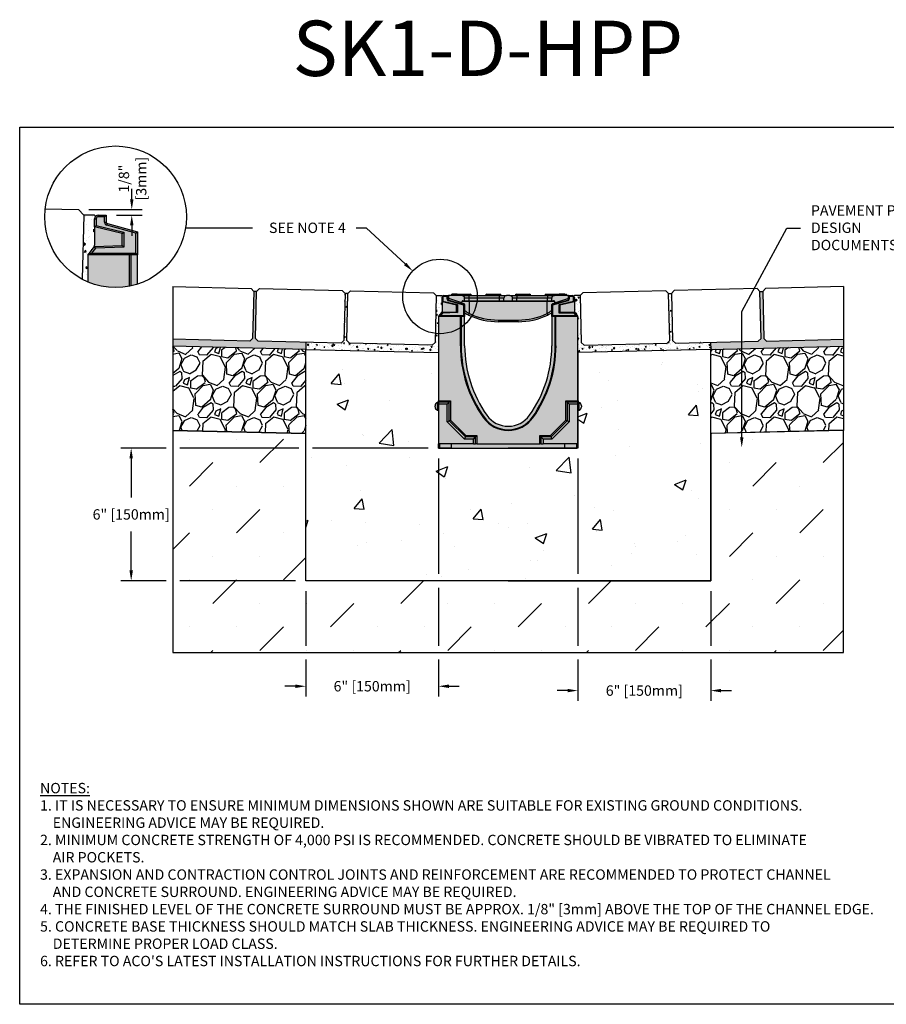
# Model space of a CAD drawing. Units: inches. Extents: x 1541.2 to 1602, y 64.9 to 109.4.
# Drawn here: x 1541.2 to 1580.3, y 64.9 to 109.4 of the extents above; entities that cross this region are included whole.
import ezdxf
from ezdxf import colors
from ezdxf.entities.mleader import LeaderData, LeaderLine
from ezdxf.math import Vec2, Vec3

# ---------------------------------------------------------------- set-up
doc = ezdxf.new("R2010")
doc.units = ezdxf.units.IN
doc.header["$LTSCALE"] = 0.25
doc.header["$MEASUREMENT"] = 0
for name, color, linetype in [('ABC', 7, 'Continuous'), ('ASPHALT', 7, 'Continuous'), ('Channel', 7, 'Continuous'), ('Channel 0.5m', 6, 'Continuous'), ('CONCRETE', 7, 'Continuous'), ('Paver Base', 7, 'Continuous'), ('Pavers', 7, 'Continuous'), ('SUB-GRADE', 7, 'Continuous'), ('Text', 7, 'Continuous'), ('TITLEBLOCK', 7, 'Continuous')]:
    doc.layers.add(name, color=color, linetype=linetype)
doc.styles.add('Annotative', font='arial.ttf', dxfattribs={"height": 0.09375})
doc.styles.get("Standard").update_dxf_attribs({"font": 'arial.ttf'})
doc.dimstyles.get("Standard").update_dxf_attribs({"dimtxt": 0.625, "dimasz": 0.625, "dimexe": 0.625, "dimexo": 0.625, "dimtad": 0, "dimtih": 1, "dimtoh": 1, "dimdec": 3, "dimzin": 0, "dimdsep": 46, "dimlunit": 4, "dimtxsty": 'Standard', "dimcen": 0.625, "dimadec": 0, "dimazin": 0, "dimtfac": 1, "dimtdec": 3, "dimtofl": 0, "dimtmove": 0, "dimatfit": 3, "dimfxl": 1, "dimtolj": 1, "dimtzin": 0, "dimarcsym": 0})
pattern_1 = [(50, (1346.1306, -121.8823), (5.37945, -0.47064), [0.5625, -6.1875]), (355, (1346.1306, -121.8823), (-1.040635, 5.64144), [0.45, -4.95]), (100.4514, (1346.579, -121.9216), (4.33882, 5.1708), [0.47805, -5.25857]), (46.1842, (1346.1306, -120.3823), (8.00431, -1.2414), [0.84375, -9.28125]), (96.6356, (1346.798, -120.486), (7.00996, 7.30589), [0.71708, -7.88785]), (351.1842, (1346.131, -120.382), (7.00996, 7.3059), [0.675, -7.425]), (21, (1346.8806, -120.7573), (4.4768, -3.01964), [0.5625, -6.1875]), (326, (1346.8806, -120.7573), (1.824865, 5.43863), [0.45, -4.95]), (71.4514, (1347.2537, -121.009), (6.30167, 2.41898), [0.47805, -5.25857]), (37.5, (1346.1306, -121.8823), (0.091199, 2.496704), [0, -4.89, 0, -5.025, 0, -4.96875]), (7.5, (1346.1306, -121.8823), (1.973022, 2.958088), [0, -2.865, 0, -4.7775, 0, -1.89375]), (327.5, (1344.4581, -121.8823), (4.003668, -0.169162), [0, -1.875, 0, -5.85, 0, -7.7625]), (317.5, (1343.708, -121.8823), (4.373896, 0.750787), [0, -2.4375, 0, -3.885, 0, -5.5125])]
pattern_2 = [(95, (1198.35095, 30.3128), (0.34472, 0.28925442), [0.046875, -0.515625]), (40, (1198.35095, 30.3128), (-0.3937451, 0.2711051), [0.0375, -0.4125]), (145.45144, (1198.3797, 30.3369), (-0.0490251, 0.5603595), [0.0398376, -0.4382138]), (91.1842, (1198.26256, 30.4012), (0.5448084, 0.3985086), [0.0703125, -0.7734375]), (141.63564, (1198.30796, 30.4344), (-0.0174375, 0.8435698), [0.0597565, -0.6573211]), (36.18416, (1198.26256, 30.4012), (-0.0174375, 0.8435698), [0.05625, -0.61875]), (66, (1198.32885, 30.42328), (0.44173223, 0.08586405), [0.046875, -0.515625]), (11, (1198.32885, 30.42328), (-0.21294287, 0.4280053), [0.0375, -0.4125]), (116.45144, (1198.36567, 30.43043), (0.22878936, 0.5138693), [0.0398376, -0.4382138]), (82.5, (1198.35095, 30.31279), (-0.14174574, 0.152493636), [0, -0.4075, 0, -0.41875, 0, -0.4140625]), (52.5, (1198.35095, 30.3128), (-0.05804559, 0.2905684), [0, -0.23875, 0, -0.398125, 0, -0.1578125]), (12.5, (1198.2524, 30.21424), (0.245886355, 0.225950476), [0, -0.15625, 0, -0.4875, 0, -0.646875]), (2.5, (1198.2082, 30.17004), (0.21349374, 0.30197488), [0, -0.203125, 0, -0.32375, 0, -0.459375])]
pattern_3 = [(82.5, (1551.67562, 94.74573), (-0.08793832, 0.08237045), [0, -0.095, 0, -0.10625, 0, -0.1015625]), (52.5, (1551.67562, 94.74573), (-0.0465086, 0.2029362), [0, -0.05125, 0, -0.085625, 0, -0.0328125]), (12.5, (1551.62126, 94.69137), (0.13737683, 0.13787702), [0, -0.03125, 0, -0.1125, 0, -0.146875]), (2.5, (1551.62126, 94.69137), (0.0940651, 0.1716414), [0, -0.015625, 0, -0.07375, 0, -0.084375])]
pattern_4 = [(273.012788, (1209.07532, -11.23453), (1.41421356, -24.04163056), [0.269072, -26.638176]), (229.96974, (1209.08946, -11.50323), (15.556349186, 18.38477631), [0.461736, -45.7118495]), (177.510447, (1208.79247, -11.85678), (29.69848481, -1.414213562), [0.325576, -32.232065]), (312.27369, (1208.59448, -12.76188), (-26.870057685, 29.69848481), [0.420476, -41.627116]), (337.833654, (1208.87733, -13.07301), (-24.04163056, 9.899494937), [0.41231, -40.818746]), (42.27369, (1209.25916, -13.22857), (-29.69848481, -26.870057685), [0.420476, -41.627116]), (82.69424, (1209.57029, -12.94573), (-4.242640687, -32.526911935), [0.556058, -55.049697]), (117.255328, (1209.641, -12.39418), (-21.213203436, 41.012193309), [0.524976, -51.972643]), (166.429566, (1209.40059, -11.92749), (-29.69848481, 7.071067812), [0.4219, -41.768146]), (220.23636, (1208.99046, -11.8285), (16.97056275, 14.142135624), [0.481664, -23.601525]), (267.397438, (1208.62277, -12.139625), (-1.414213562, -32.526911935), [0.622896, -61.66675]), (183.814075, (1210.0087, -11.37595), (-18.38477631, -1.41421356), [0.212602, -21.04769]), (216.469234, (1209.79657, -11.39009), (21.213203436, 15.556349186), [0.404474, -40.043023]), (270, (1209.4713, -11.6305), (1.4142136, -1.4142136), [0.282842, -2.545585]), (248.19859, (1209.2026, -11.5598), (4.24264069, 9.89949494), [0.152316, -15.07923]), (336.80141, (1209.14603, -11.7012), (-5.65685425, 2.82842712), [0.215406, -10.554924]), (75.96376, (1209.344, -11.78607), (1.41421356, 7.0710678), [0.349858, -11.312046]), (206.56505, (1209.4289, -11.44666), (4.2426407, 1.4142136), [0.252982, -6.071573]), (61.38954, (1208.32578, -12.52146), (9.899494937, 18.38477631), [0.3544, -35.08569]), (115.346176, (1208.49549, -12.21034), (9.899494937, -21.213203436), [0.297322, -29.4348155]), (338.19859, (1209.14603, -11.16382), (-9.89949494, 4.24264069), [0.30463, -14.926916]), (28.61046, (1209.42887, -11.27695), (-18.38477631, -9.899494937), [0.3544, -35.08569]), (24.443955, (1209.2026, -13.39827), (-9.89949494, -4.24264069), [0.34176, -16.746247]), (339.77514, (1209.51372, -13.25685), (-22.627417, 8.485281374), [0.286356, -28.349286]), (111.80141, (1210.57438, -12.5639), (-4.24264069, 9.89949494), [0.30463, -14.926916]), (62.354025, (1210.46125, -12.28105), (-12.72792206, -24.04163056), [0.335262, -33.190847]), (114.443955, (1209.88142, -13.25685), (4.24264069, -9.89949494), [0.17088, -16.917127]), (146.30993, (1210.48953, -12.64874), (-7.0710678, 4.2426407), [0.10198, -10.096059]), (210.96376, (1210.4047, -12.59217), (5.65685425, 2.8284271), [0.41231, -7.833901]), (231.009006, (1210.05112, -12.8043), (12.72792206, 15.556349186), [0.3821, -37.827846]), (348.69007, (1209.4713, -11.91335), (-4.2426407, 1.4142136), [0.288444, -6.922659]), (38.157227, (1209.75414, -11.96992), (26.870057685, 21.213203436), [0.503588, -49.855125]), (105.945396, (1210.15012, -11.6588), (4.24264069, -15.55634919), [0.205912, -20.385348]), (135, (1210.0936, -11.4608), (-2.828427, 4e-16), [0.12, -1.88]), (165.256437, (1209.98041, -12.79016), (15.556349186, -4.242640687), [0.277848, -27.50704]), (93.012788, (1209.71171, -12.71945), (-1.41421356, 24.04163056), [0.538144, -26.369104]), (45, (1209.6834, -12.182), (2e-16, 2.828427), [0.52, -1.48]), (10.304846, (1210.05112, -11.81436), (24.04163056, 4.242640687), [0.316228, -31.306549]), (299.0546, (1210.36225, -11.7578), (4.24264069, -7.07106781), [0.291204, -14.269016]), (252.645975, (1210.50367, -12.012345), (-12.727922061, -41.012193309), [0.47413, -46.938948]), (220.426079, (1210.36225, -12.46489), (-19.798989873, -16.970562748), [0.501598, -49.658147])]

# ---------------------------------------------------------------- blocks, each defined once
blk = doc.blocks.new('*D47')
at = {"layer": 'Defpoints', "color": 0, "transparency": 16777216}
for p in [(1543.845, 100.8), (1545.091, 100.556), (1546.247, 100.556)]:
    blk.add_point(p, dxfattribs=at)
at = {"layer": 'Text', "color": 0, "lineweight": -2, "transparency": 16777216}
for p, q in [((1546.247, 101.269), (1546.247, 101.738)), ((1544.314, 100.8), (1546.716, 100.8)), ((1545.56, 100.556), (1546.716, 100.556)), ((1546.247, 100.087), (1546.247, 99.618))]:
    blk.add_line(p, q, dxfattribs=at)
at = {"layer": 'Text', "color": 0, "transparency": 16777216}
for points in [[(1546.169, 101.269), (1546.326, 101.269), (1546.247, 100.8)], [(1546.169, 100.087), (1546.326, 100.087), (1546.247, 100.556)]]:
    blk.add_solid(points, dxfattribs=at)
at = {"layer": 'Text', "color": 0, "transparency": 16777216, "insert": (1546.283, 102.202), "char_height": 0.4688, "attachment_point": 5, "rotation": 90}
blk.add_mtext('\\A1;1/8"\\P[3mm]', dxfattribs=at)
blk = doc.blocks.new('SW1356 S1K 010 Channel')
for p, q in [((-2.992, 4.447), (-2.992, 4.638)), ((-2.992, 4.638), (-2.953, 4.638)), ((-2.992, 4.447), (-2.953, 4.478)), ((-2.953, 4.638), (-2.953, 4.478)), ((-2.953, 4.478), (-2.298, 4.32)), ((-2.906, 4.724), (-2.717, 4.724)), ((-2.906, 4.724), (-2.906, 4.685)), ((-2.756, 4.685), (-2.906, 4.685)), ((-2.717, 4.724), (-2.756, 4.685)), ((-2.756, 4.558), (-2.756, 4.685)), ((-2.756, 4.558), (-2.717, 4.558)), ((-2.717, 4.724), (-2.677, 4.724)), ((-2.717, 4.724), (-2.717, 4.558)), ((-2.677, 4.717), (-2.717, 4.724)), ((-2.698, 4.482), (-2.687, 4.52)), ((-2.008, 4.297), (-2.698, 4.482)), ((-2.687, 4.52), (-1.969, 4.327)), ((-2.087, 4.724), (-2.677, 4.724)), ((-2.677, 4.586), (-2.677, 4.724)), ((-2.092, 4.391), (-2.677, 4.586)), ((-2.677, 4.517), (-2.677, 4.586)), ((-2.57, 4.783), (-2.57, 4.724)), ((-2.565, 4.783), (-2.565, 4.724)), ((-2.565, 4.783), (-2.535, 4.783)), ((-2.535, 4.783), (-2.535, 4.724)), ((-2.49, 4.783), (-2.535, 4.783)), ((-2.49, 4.783), (-2.49, 4.724)), ((-2.303, 4.783), (-2.49, 4.783)), ((-2.303, 4.783), (-2.224, 4.783)), ((-2.224, 4.783), (-1.791, 4.783)), ((-2.224, 4.724), (-2.224, 4.783)), ((-2.092, 4.391), (-2.088, 4.466)), ((-1.757, 4.451), (-2.089, 4.451)), ((-2.087, 4.724), (-1.772, 4.724)), ((-2.052, 4.488), (-1.969, 4.488)), ((-1.969, 4.488), (-1.969, 4.606)), ((-1.772, 4.606), (-1.969, 4.606)), ((-1.969, 4.488), (-1.772, 4.488)), ((-1.791, 4.783), (-1.713, 4.783)), ((-1.791, 4.783), (-1.791, 4.724)), ((-1.772, 4.606), (-1.772, 4.724)), ((-1.772, 4.724), (-0.394, 4.724)), ((-1.772, 4.488), (-1.772, 4.606)), ((-0.394, 4.606), (-1.772, 4.606)), ((-1.772, 4.488), (-0.394, 4.488)), ((-1.757, 4.488), (-1.757, 4.451)), ((-1.757, 3.913), (-1.757, 4.451)), ((1.757, 4.451), (-1.757, 4.451)), ((-0.965, 4.783), (-0.886, 4.783)), ((-0.886, 4.783), (-0.453, 4.783)), ((-0.886, 4.724), (-0.886, 4.783)), ((-0.453, 4.783), (-0.374, 4.783)), ((-0.453, 4.783), (-0.453, 4.724)), ((-0.394, 4.606), (-0.394, 4.724)), ((-0.394, 4.724), (-0.079, 4.724)), ((-0.197, 4.606), (-0.394, 4.606)), ((-0.394, 4.488), (-0.394, 4.606)), ((-0.394, 4.488), (-0.197, 4.488)), ((-0.197, 4.488), (-0.197, 4.606)), ((-0.197, 4.488), (0.197, 4.488)), ((0.079, 4.724), (-0.079, 4.724)), ((0.079, 4.724), (0.394, 4.724)), ((0.197, 4.488), (0.197, 4.606)), ((0.394, 4.606), (0.197, 4.606)), ((0.197, 4.488), (0.394, 4.488)), ((0.374, 4.783), (0.453, 4.783)), ((0.394, 4.724), (0.394, 4.606)), ((0.394, 4.724), (1.772, 4.724)), ((0.394, 4.488), (0.394, 4.606)), ((1.772, 4.606), (0.394, 4.606)), ((0.394, 4.488), (1.772, 4.488)), ((0.453, 4.724), (0.453, 4.783)), ((0.453, 4.783), (0.886, 4.783)), ((0.886, 4.783), (0.965, 4.783)), ((0.886, 4.783), (0.886, 4.724)), ((1.713, 4.783), (1.791, 4.783)), ((1.757, 4.488), (1.757, 4.451)), ((2.089, 4.451), (1.757, 4.451)), ((1.757, 3.913), (1.757, 4.451)), ((1.772, 4.724), (1.772, 4.606)), ((1.772, 4.724), (2.087, 4.724)), ((1.968, 4.606), (1.772, 4.606)), ((1.772, 4.488), (1.772, 4.606)), ((1.772, 4.488), (1.968, 4.488)), ((1.791, 4.724), (1.791, 4.783)), ((1.791, 4.783), (2.224, 4.783)), ((1.968, 4.488), (1.968, 4.606)), ((1.968, 4.327), (2.687, 4.52)), ((1.968, 4.488), (2.052, 4.488)), ((2.698, 4.482), (2.008, 4.297)), ((2.717, 4.724), (2.087, 4.724)), ((2.088, 4.466), (2.092, 4.389)), ((2.717, 4.587), (2.092, 4.389)), ((2.224, 4.783), (2.224, 4.724)), ((2.224, 4.783), (2.303, 4.783)), ((2.298, 4.32), (2.953, 4.478)), ((2.401, 4.783), (2.303, 4.783)), ((2.401, 4.783), (2.401, 4.724)), ((2.56, 4.783), (2.401, 4.783)), ((2.56, 4.783), (2.56, 4.724)), ((2.569, 4.783), (2.566, 4.783)), ((2.569, 4.783), (2.569, 4.724)), ((2.583, 4.783), (2.638, 4.783)), ((2.638, 4.724), (2.638, 4.783)), ((2.687, 4.52), (2.698, 4.482)), ((2.717, 4.587), (2.717, 4.724)), ((2.717, 4.724), (2.906, 4.724)), ((2.717, 4.724), (2.756, 4.685)), ((2.717, 4.558), (2.717, 4.587)), ((2.717, 4.558), (2.756, 4.558)), ((2.906, 4.685), (2.756, 4.685)), ((2.756, 4.685), (2.756, 4.558)), ((2.906, 4.724), (2.906, 4.685)), ((2.953, 4.478), (2.953, 4.638)), ((2.992, 4.638), (2.953, 4.638)), ((2.992, 4.447), (2.953, 4.478)), ((2.992, 4.638), (2.992, 4.447)), ((-2.337, 4.289), (-2.992, 4.447)), ((-2.992, 4.447), (-2.992, 4.005)), ((-2.337, 4.289), (-2.298, 4.32)), ((-2.337, 3.997), (-2.337, 4.289)), ((-2.298, 4.32), (-2.298, 3.959)), ((-2.092, 4.391), (-2.022, 4.368)), ((-2.043, 4.347), (-2.043, 4.375)), ((-2.008, 4.297), (-1.969, 4.327)), ((-2.008, 3.819), (-2.008, 4.297)), ((-1.969, 4.327), (-1.969, 3.78)), ((2.008, 4.297), (1.968, 4.327)), ((1.968, 3.78), (1.968, 4.327)), ((2.008, 4.297), (2.008, 3.819)), ((2.024, 4.368), (2.092, 4.389)), ((2.043, 4.374), (2.043, 4.347)), ((2.298, 4.32), (2.337, 4.289)), ((2.298, 3.935), (2.298, 4.32)), ((2.992, 4.447), (2.337, 4.289)), ((2.337, 4.289), (2.337, 3.974)), ((2.992, 4.447), (2.992, 4.005)), ((-2.159, 3.78), (-3.15, 3.78)), ((-3.15, 3.78), (-3.15, -0.031)), ((-3.148, 3.78), (-2.992, 3.974)), ((-3.066, 3.819), (-3.148, 3.78)), ((-2.973, 3.936), (-3.066, 3.819)), ((-3.066, 3.819), (-2.008, 3.819)), ((-2.992, 3.974), (-2.337, 3.997)), ((-2.973, 3.936), (-2.992, 3.974)), ((-2.298, 3.959), (-2.973, 3.936)), ((-2.337, 3.997), (-2.298, 3.959)), ((-2.159, 2.461), (-2.159, 3.78)), ((-2.149, 3.78), (-2.159, 3.78)), ((-1.969, 3.78), (-2.149, 3.78)), ((-2.126, 3.78), (-2.126, 2.461)), ((-2.008, 3.819), (-1.969, 3.78)), ((-1.955, 3.929), (-1.969, 3.929)), ((-1.969, 2.461), (-1.969, 3.78)), ((-0.444, 3.618), (0.444, 3.618)), ((-0.444, 3.618), (-0.444, 3.543)), ((0.444, 3.543), (0.444, 3.618)), ((2.008, 3.819), (1.968, 3.78)), ((2.149, 3.78), (1.968, 3.78)), ((1.968, 3.78), (1.968, 2.461)), ((2.008, 3.819), (3.066, 3.819)), ((2.126, 2.461), (2.126, 3.78)), ((2.159, 3.78), (2.149, 3.78)), ((2.159, 2.461), (2.159, 3.78)), ((3.15, 3.78), (2.159, 3.78)), ((2.298, 3.935), (2.337, 3.974)), ((2.973, 3.935), (2.298, 3.935)), ((2.337, 3.974), (2.992, 3.974)), ((2.973, 3.935), (2.992, 3.974)), ((3.066, 3.819), (2.973, 3.935)), ((2.992, 3.974), (3.148, 3.78)), ((3.066, 3.819), (3.148, 3.78)), ((3.15, -0.031), (3.15, 3.78)), ((0.444, 3.543), (-0.444, 3.543)), ((-2.126, 2.461), (-2.159, 2.461)), ((2.126, 2.461), (2.159, 2.461)), ((-3.307, -0.276), (-3.307, -0.254)), ((-3.307, -0.297), (-3.307, -0.276)), ((-3.15, -0.079), (-3.205, -0.102)), ((-3.205, -0.102), (-3.205, -0.449)), ((-3.15, -0.031), (-2.602, -0.031)), ((-3.15, -0.091), (-3.15, -0.031)), ((-2.662, -0.091), (-3.15, -0.091)), ((-3.15, -0.184), (-3.15, -0.091)), ((-2.755, -0.184), (-3.15, -0.184)), ((-3.15, -0.184), (-3.15, -1.978)), ((-2.755, -0.184), (-2.662, -0.091)), ((-2.755, -0.977), (-2.755, -0.184)), ((-2.662, -0.091), (-2.602, -0.031)), ((-2.662, -0.938), (-2.662, -0.091)), ((-2.602, -0.031), (-2.602, -0.913)), ((2.662, -0.091), (2.602, -0.031)), ((2.602, -0.031), (3.15, -0.031)), ((2.602, -0.913), (2.602, -0.031)), ((3.15, -0.091), (2.662, -0.091)), ((2.662, -0.091), (2.662, -0.938)), ((2.755, -0.184), (2.662, -0.091)), ((3.15, -0.184), (2.755, -0.184)), ((2.755, -0.184), (2.755, -0.977)), ((3.15, -0.031), (3.15, -0.091)), ((3.205, -0.102), (3.15, -0.079)), ((3.15, -0.184), (3.15, -0.091)), ((3.15, -1.978), (3.15, -0.184)), ((3.205, -0.276), (3.205, -0.102)), ((3.205, -0.449), (3.205, -0.276)), ((3.307, -0.254), (3.307, -0.297)), ((-3.205, -0.449), (-3.15, -0.472)), ((-1.09, -0.777), (-1.117, -0.797)), ((1.09, -0.777), (1.117, -0.797)), ((3.15, -0.472), (3.205, -0.449)), ((-2.755, -0.977), (-2.662, -0.938)), ((-1.973, -1.759), (-2.755, -0.977)), ((-2.662, -0.938), (-2.602, -0.913)), ((-1.934, -1.666), (-2.662, -0.938)), ((-2.602, -0.913), (-1.909, -1.606)), ((1.909, -1.606), (2.602, -0.913)), ((2.662, -0.938), (1.934, -1.666)), ((2.755, -0.977), (1.973, -1.759)), ((2.602, -0.913), (2.662, -0.938)), ((2.755, -0.977), (2.662, -0.938)), ((-1.973, -1.759), (-1.934, -1.666)), ((-1.574, -1.759), (-1.973, -1.759)), ((-1.934, -1.666), (-1.909, -1.606)), ((-1.481, -1.666), (-1.934, -1.666)), ((-1.909, -1.606), (-1.421, -1.606)), ((-1.574, -1.759), (-1.481, -1.666)), ((-1.574, -1.978), (-1.574, -1.759)), ((-1.481, -1.666), (-1.421, -1.606)), ((-1.481, -1.978), (-1.481, -1.666)), ((-1.421, -1.606), (-1.421, -1.978)), ((1.421, -1.978), (1.421, -1.606)), ((1.421, -1.606), (1.481, -1.666)), ((1.421, -1.606), (1.909, -1.606)), ((1.481, -1.666), (1.481, -1.978)), ((1.934, -1.666), (1.481, -1.666)), ((1.574, -1.759), (1.481, -1.666)), ((1.574, -1.759), (1.574, -1.978)), ((1.973, -1.759), (1.574, -1.759)), ((1.909, -1.606), (1.934, -1.666)), ((1.973, -1.759), (1.934, -1.666)), ((-1.574, -1.978), (-3.15, -1.978)), ((-3.15, -2.165), (-3.15, -1.978)), ((-3.101, -2.165), (-3.15, -2.165)), ((-3.101, -1.978), (-3.101, -2.165)), ((-2.559, -2.165), (-3.101, -2.165)), ((-2.559, -2.165), (-2.559, -1.978)), ((-2.559, -2.165), (2.559, -2.165)), ((-1.574, -1.978), (-1.481, -1.978)), ((-1.421, -1.978), (-1.481, -1.978)), ((-1.421, -1.978), (1.421, -1.978)), ((1.481, -1.978), (1.421, -1.978)), ((1.481, -1.978), (1.574, -1.978)), ((3.15, -1.978), (1.574, -1.978)), ((2.559, -2.165), (2.559, -1.978)), ((2.559, -2.165), (3.101, -2.165)), ((3.101, -2.165), (3.101, -1.978)), ((3.15, -2.165), (3.101, -2.165)), ((3.15, -1.978), (3.15, -2.165))]:
    blk.add_line(p, q)
at = {"flags": 128}
for points in [[(-1.791, 3.846), (-1.88, 3.89), (-1.969, 3.937)], [(-1.951, 3.927), (-1.963, 3.933), (-1.969, 3.934)], [(1.968, 3.937), (1.901, 3.901), (1.791, 3.846)], [(1.967, 3.933), (1.958, 3.931), (1.951, 3.927)]]:
    blk.add_lwpolyline(points, dxfattribs=at)
for centre, radius, start, end in [((-2.906, 4.638), 0.0866, 90, 180), ((-2.906, 4.638), 0.0472, 90, 180), ((-2.677, 4.558), 0.0787, 180, 255), ((-2.677, 4.558), 0.0394, 180, 255), ((-2.303, 4.724), 0.0591, 90, 180), ((-2.052, 4.449), 0.0396, 89.9226, 154.1185), ((-2.087, 4.606), 0.118, 0, 90), ((-1.713, 4.724), 0.0591, 0, 90), ((-0.965, 4.724), 0.0591, 90, 180), ((-0.374, 4.724), 0.0591, 0, 90), ((-0.079, 4.606), 0.118, 90, 180), ((0.079, 4.606), 0.118, 0, 90), ((0.374, 4.724), 0.0591, 90, 180), ((0.965, 4.724), 0.0591, 0, 90), ((1.713, 4.724), 0.0591, 90, 180), ((2.087, 4.606), 0.118, 90, 180), ((2.052, 4.449), 0.0396, 25.8399, 90.1189), ((2.303, 4.724), 0.0591, 0, 90), ((2.677, 4.558), 0.0394, 285, 0), ((2.677, 4.558), 0.0787, 285, 0), ((2.906, 4.638), 0.0866, 0, 90), ((2.906, 4.638), 0.0472, 0, 90), ((-2.041, 4.302), 0.0692, 23.783, 74.0224), ((-0.595, 5.933), 2.331, 233.8761, 240.0836), ((0.594, 5.933), 2.331, 299.9169, 306.1234), ((2.043, 4.299), 0.0715, 105.6454, 154.4672), ((-3.079, 4.005), 0.0866, 321.3402, 0), ((-0.444, 6.693), 3.15, 241.4079, 244.3779), ((-0.444, 6.693), 3.15, 244.3787, 244.6829), ((-2.51, 4.249), 0.825, 330.7291, 335.9452), ((-0.444, 6.693), 3.15, 244.6829, 270), ((-0.444, 6.689), 3.071, 244.6829, 270), ((0.444, 6.689), 3.071, 270, 295.3171), ((0.444, 6.693), 3.15, 270, 295.3171), ((2.51, 4.249), 0.825, 204.0548, 209.2709), ((0.444, 6.693), 3.15, 295.3171, 295.6221), ((3.079, 4.005), 0.0866, 180, 218.6598), ((3.451, 2.461), 5.611, 180, 215.4893), ((3.451, 2.461), 5.577, 180, 215.4893), ((3.451, 2.461), 5.42, 180, 215.4893), ((-3.451, 2.461), 5.42, 324.5107, 0), ((-3.451, 2.461), 5.577, 324.5107, 0), ((-3.451, 2.461), 5.611, 324.5107, 0), ((-3.142, -0.254), 0.165, 112.5, 180), ((-3.142, -0.297), 0.165, 180, 247.5), ((3.142, -0.254), 0.165, 0, 67.5), ((3.142, -0.297), 0.165, 292.5, 0), ((0, 0), 1.372, 215.4893, 324.5107), ((0, 0), 1.339, 215.4893, 324.5107), ((0, 0), 1.181, 215.4893, 324.5107)]:
    blk.add_arc(centre, radius, start, end)
blk = doc.blocks.new('*D48')
at = {"layer": 'Defpoints', "color": 0, "transparency": 16777216}
for p in [(1560.11, 90.027), (1554.11, 84.027), (1554.11, 79.261)]:
    blk.add_point(p, dxfattribs=at)
at = {"layer": 'Text', "color": 0, "lineweight": -2, "transparency": 16777216}
for p, q in [((1560.11, 89.558), (1560.11, 84.339)), ((1560.11, 83.714), (1560.11, 81.093)), ((1554.11, 83.558), (1554.11, 81.093)), ((1554.11, 80.468), (1554.11, 78.792)), ((1560.11, 80.468), (1560.11, 78.792)), ((1553.641, 79.261), (1553.172, 79.261)), ((1560.579, 79.261), (1561.047, 79.261))]:
    blk.add_line(p, q, dxfattribs=at)
at = {"layer": 'Text', "color": 0, "transparency": 16777216}
for points in [[(1553.641, 79.339), (1553.641, 79.182), (1554.11, 79.261)], [(1560.579, 79.339), (1560.579, 79.182), (1560.11, 79.261)]]:
    blk.add_solid(points, dxfattribs=at)
at = {"layer": 'Text', "color": 0, "transparency": 16777216, "insert": (1557.11, 79.261), "char_height": 0.46875, "attachment_point": 5}
blk.add_mtext('\\A1;6" [150mm]', dxfattribs=at)
blk = doc.blocks.new('*D49')
at = {"layer": 'Defpoints', "color": 0, "transparency": 16777216}
for p in [(1560.11, 90.027), (1546.221, 84.027), (1554.11, 84.027)]:
    blk.add_point(p, dxfattribs=at)
at = {"layer": 'Text', "color": 0, "lineweight": -2, "transparency": 16777216}
for p, q in [((1547.798, 90.027), (1545.752, 90.027)), ((1553.797, 90.027), (1548.423, 90.027)), ((1559.641, 90.027), (1554.422, 90.027)), ((1546.221, 89.558), (1546.221, 87.796)), ((1546.221, 84.495), (1546.221, 86.257)), ((1547.798, 84.027), (1545.752, 84.027)), ((1553.641, 84.027), (1548.423, 84.027))]:
    blk.add_line(p, q, dxfattribs=at)
at = {"layer": 'Text', "color": 0, "transparency": 16777216}
for points in [[(1546.143, 89.558), (1546.299, 89.558), (1546.221, 90.027)], [(1546.143, 84.495), (1546.299, 84.495), (1546.221, 84.027)]]:
    blk.add_solid(points, dxfattribs=at)
at = {"layer": 'Text', "color": 0, "transparency": 16777216, "insert": (1546.221, 87.027), "char_height": 0.46875, "attachment_point": 5}
blk.add_mtext('\\A1;6" [150mm]', dxfattribs=at)
blk = doc.blocks.new('*D50')
at = {"layer": 'Defpoints', "color": 0, "transparency": 16777216}
for p in [(1566.409, 90.027), (1572.409, 84.027), (1572.409, 79.064)]:
    blk.add_point(p, dxfattribs=at)
at = {"layer": 'Text', "color": 0, "lineweight": -2, "transparency": 16777216}
for p, q in [((1566.409, 89.558), (1566.409, 84.339)), ((1566.409, 83.714), (1566.409, 81.093)), ((1572.409, 83.558), (1572.409, 81.093)), ((1566.409, 80.468), (1566.409, 78.595)), ((1572.409, 80.468), (1572.409, 78.595)), ((1565.94, 79.064), (1565.472, 79.064)), ((1572.878, 79.064), (1573.347, 79.064))]:
    blk.add_line(p, q, dxfattribs=at)
at = {"layer": 'Text', "color": 0, "transparency": 16777216}
for points in [[(1565.94, 79.142), (1565.94, 78.986), (1566.409, 79.064)], [(1572.878, 79.142), (1572.878, 78.986), (1572.409, 79.064)]]:
    blk.add_solid(points, dxfattribs=at)
at = {"layer": 'Text', "color": 0, "transparency": 16777216, "insert": (1569.409, 79.064), "char_height": 0.46875, "attachment_point": 5}
blk.add_mtext('\\A1;6" [150mm]', dxfattribs=at)

msp = doc.modelspace()

# ---------------------------------------------------------------- hatches: boundary and pattern name
h = msp.add_hatch(color=252)
h.dxf.hatch_style = 1
h.paths.add_polyline_path([(1566.2517, 96.8297, 0.4142136), (1566.165, 96.9163), (1565.8973, 96.9163), (1565.8973, 96.9754), (1564.9721, 96.9754, 0.4142136), (1564.9131, 96.9163), (1564.2832, 96.9163, 0.4142136), (1564.2241, 96.9754), (1563.6336, 96.9754, 0.4142136), (1563.5745, 96.9163), (1562.9446, 96.9163, 0.4142136), (1562.8855, 96.9754), (1562.295, 96.9754, 0.4142136), (1562.2359, 96.9163), (1561.606, 96.9163, 0.4142136), (1561.5469, 96.9754), (1560.6895, 96.9754), (1560.6895, 96.9163), (1560.354, 96.9163, 0.4142136), (1560.2674, 96.8297), (1560.2674, 96.1967, -0.1703036), (1560.2484, 96.1426), (1560.1115, 95.9714), (1561.291, 95.9714), (1561.291, 96.1289), (1561.3791, 96.082), (1561.469, 96.0377, 0.1109183), (1562.8158, 95.7352), (1563.7032, 95.7352, 0.1109183), (1565.0501, 96.0377), (1565.1605, 96.0926), (1565.228, 96.1289), (1565.228, 95.9714), (1566.4076, 95.9714), (1566.2706, 96.1426, -0.1703036), (1566.2517, 96.1967)])
h = msp.add_hatch(color=253)
h.dxf.hatch_style = 1
h.paths.add_polyline_path([(1566.4091, 95.9714), (1565.228, 95.9714), (1565.228, 94.6525, -0.1561012), (1564.2212, 91.5062, -0.5151515), (1562.2979, 91.5062, -0.1561012), (1561.291, 94.6525), (1561.291, 95.9714), (1560.1099, 95.9714), (1560.1099, 90.0266), (1566.4091, 90.0266)])
at = {"layer": 'ABC'}
h = msp.add_hatch(dxfattribs=at)
h.set_pattern_fill('GRAVEL', color=256, scale=2, angle=45, style=0)
h.set_pattern_definition(pattern_4)
h.paths.add_polyline_path([(1554.1099, 90.6824), (1548.1102, 90.8259), (1548.1102, 94.6233), (1554.1051, 94.4866)])
h = msp.add_hatch(dxfattribs=at)
h.set_pattern_fill('GRAVEL', color=256, scale=2, angle=45, style=0)
h.set_pattern_definition(pattern_4)
h.paths.add_polyline_path([(1572.4091, 90.6824), (1578.4089, 90.8259), (1578.4089, 94.6233), (1572.414, 94.4866)])
at = {"layer": 'Channel 0.5m'}
h = msp.add_hatch(color=252, dxfattribs=at)
h.dxf.hatch_style = 1
h.paths.add_polyline_path([(1546.5118, 99.8015), (1545.1467, 100.1673, -0.3394543), (1545.0913, 100.2395), (1545.0913, 100.5559), (1544.7324, 100.5559, 0.4142136), (1544.5679, 100.3915), (1544.5679, 100.0289), (1544.5679, 99.1894, -0.1703036), (1544.5319, 99.0866), (1544.2718, 98.7616), (1546.1491, 98.7616), (1546.1692, 98.7616), (1546.5118, 98.7616)])
h = msp.add_hatch(color=253, dxfattribs=at)
h.dxf.hatch_style = 1
h.paths.add_polyline_path([(1546.5118, 98.7616), (1546.1692, 98.7616), (1546.1491, 98.7616), (1544.2689, 98.7616), (1544.2689, 97.5313, 0.1811157), (1546.5118, 97.4363)])
at = {"layer": 'CONCRETE'}
h = msp.add_hatch(dxfattribs=at)
h.set_pattern_fill('AR-CONC', color=256, scale=0.118689, angle=45)
h.set_pattern_definition([(95, (857.2788, -25.9259), (0.65463256, 0.54930194), [0.0890169, -0.9791858]), (40, (857.2788, -25.9259), (-0.7477326, 0.5148359), [0.0712135, -0.7833486]), (145.45144, (857.33334, -25.88015), (-0.0931, 1.0641378), [0.0756527, -0.8321798]), (91.1842, (857.1109, -25.7581), (1.0346058, 0.7567786), [0.1335253, -1.4687786]), (141.63564, (857.1972, -25.695), (-0.0331144, 1.6019618), [0.1134791, -1.2482705]), (36.18416, (857.111, -25.7581), (-0.0331144, 1.6019618), [0.1068203, -1.175023]), (66, (857.2368, -25.7161), (0.8388614, 0.16305814), [0.0890169, -0.9791858]), (11, (857.2368, -25.7161), (-0.4043842, 0.8127935), [0.0712135, -0.7833486]), (116.45144, (857.3067, -25.7025), (0.4344772, 0.9758517), [0.0756527, -0.8321798]), (82.5, (857.2788, -25.92593), (-0.26917898, 0.28958952), [0, -0.77385348, 0, -0.79521753, 0, -0.78631584]), (52.5, (857.2788, -25.92593), (-0.11023014, 0.55179723), [0, -0.45339268, 0, -0.7560501, 0, -0.2996902]), (12.5, (857.09164, -26.11308), (0.46694481, 0.42908604), [0, -0.29672296, 0, -0.92577563, 0, -1.22843305]), (2.5, (857.0077, -26.197), (0.40543036, 0.57345843), [0, -0.38573985, 0, -0.61480997, 0, -0.8723655])])
edge = h.paths.add_edge_path()
edge.add_arc((1545.5171, 100.4783), 3.2004, 241.85465, 247.04405)
edge.add_line((1544.2689, 97.5313), (1544.2689, 98.7616))
edge.add_line((1544.2689, 98.7616), (1544.2718, 98.7616))
edge.add_line((1544.2718, 98.7616), (1544.5319, 99.0866))
edge.add_arc((1544.4034, 99.1894), 0.1645, 321.34019, 360)
edge.add_line((1544.5679, 99.1894), (1544.5679, 100.3915))
edge.add_arc((1544.7324, 100.3915), 0.1645, 135, 180, ccw=False)
edge.add_line((1544.6161, 100.5078), (1544.5679, 100.5559))
edge.add_line((1544.5679, 100.5559), (1544.0768, 100.5559))
edge.add_line((1544.0768, 100.5559), (1544.0074, 97.6563))
h = msp.add_hatch(dxfattribs=at)
h.set_pattern_fill('AR-CONC', color=256, scale=0.0625, angle=45)
h.set_pattern_definition(pattern_2)
edge = h.paths.add_edge_path()
edge.add_line((1560.1099, 95.9714), (1560.1115, 95.9714))
edge.add_line((1560.1115, 95.9714), (1560.2484, 96.1426))
edge.add_arc((1560.1808, 96.1967), 0.0866, 321.34019, 360)
edge.add_line((1560.2674, 96.1967), (1560.2674, 96.8297))
edge.add_arc((1560.354, 96.8297), 0.0866, 135, 180, ccw=False)
edge.add_line((1560.2928, 96.8909), (1560.2674, 96.9163))
edge.add_line((1560.2674, 96.9163), (1560.0088, 96.9163))
edge.add_line((1560.0088, 96.9163), (1559.958, 94.7925))
edge.add_line((1559.958, 94.7925), (1559.83, 94.6706))
edge.add_line((1559.83, 94.6706), (1556.0811, 94.7603))
edge.add_line((1556.0811, 94.7603), (1555.9591, 94.8882))
edge.add_line((1555.9591, 94.8882), (1556.01, 97.0126))
edge.add_line((1556.01, 97.0126), (1555.8849, 97.0126))
edge.add_line((1555.8849, 97.0126), (1555.8342, 94.8912))
edge.add_line((1555.8342, 94.8912), (1555.7062, 94.7692))
edge.add_line((1555.7062, 94.7692), (1554.1175, 94.8043))
edge.add_line((1554.1175, 94.8043), (1554.1088, 94.4824))
edge.add_line((1554.1088, 94.4824), (1560.1099, 94.3413))
edge.add_line((1560.1099, 94.3413), (1560.1099, 95.9714))
h = msp.add_hatch(dxfattribs=at)
h.set_pattern_fill('AR-CONC', color=256, scale=0.0625, angle=45)
h.set_pattern_definition(pattern_2)
edge = h.paths.add_edge_path()
edge.add_line((1566.4091, 95.9714), (1566.4076, 95.9714))
edge.add_line((1566.4076, 95.9714), (1566.2706, 96.1426))
edge.add_arc((1566.3383, 96.1967), 0.0866, 180, 218.65981, ccw=False)
edge.add_line((1566.2517, 96.1967), (1566.2517, 96.8297))
edge.add_arc((1566.165, 96.8297), 0.0866, 360, 405)
edge.add_line((1566.2263, 96.8909), (1566.2517, 96.9163))
edge.add_line((1566.2517, 96.9163), (1566.5103, 96.9163))
edge.add_line((1566.5103, 96.9163), (1566.5611, 94.7925))
edge.add_line((1566.5611, 94.7925), (1566.689, 94.6706))
edge.add_line((1566.689, 94.6706), (1570.438, 94.7603))
edge.add_line((1570.438, 94.7603), (1570.5599, 94.8882))
edge.add_line((1570.5599, 94.8882), (1570.5091, 97.0126))
edge.add_line((1570.5091, 97.0126), (1570.6341, 97.0126))
edge.add_line((1570.6341, 97.0126), (1570.6849, 94.8912))
edge.add_line((1570.6849, 94.8912), (1570.8129, 94.7692))
edge.add_line((1570.8129, 94.7692), (1572.4016, 94.8043))
edge.add_line((1572.4016, 94.8043), (1572.4103, 94.4824))
edge.add_line((1572.4103, 94.4824), (1566.4091, 94.3413))
edge.add_line((1566.4091, 94.3413), (1566.4091, 95.9714))
h = msp.add_hatch(dxfattribs=at)
h.set_pattern_fill('AR-CONC', color=256, scale=0.75)
h.set_pattern_definition(pattern_1)
h.paths.add_polyline_path([(1560.1099, 94.3413), (1560.1099, 90.0266), (1563.2595, 90.0266), (1563.2595, 84.0266), (1554.1099, 84.0266), (1554.1099, 94.4823)])
h = msp.add_hatch(dxfattribs=at)
h.set_pattern_fill('AR-CONC', color=256, scale=0.75)
h.set_pattern_definition(pattern_1)
h.paths.add_polyline_path([(1566.4091, 94.3413), (1566.4091, 90.0266), (1563.2595, 90.0266), (1563.2595, 84.0266), (1572.4091, 84.0266), (1572.4091, 94.4823)])
at = {"layer": 'Paver Base'}
h = msp.add_hatch(dxfattribs=at)
h.set_pattern_fill('AR-SAND', color=256, scale=0.0625, angle=45)
h.set_pattern_definition(pattern_3)
h.paths.add_polyline_path([(1554.1175, 94.8043), (1551.9572, 94.8559), (1551.8352, 94.9839), (1551.8861, 97.1083), (1551.761, 97.1083), (1551.7102, 94.9839), (1551.5823, 94.8619), (1548.1102, 94.945), (1548.1102, 94.6233), (1554.1099, 94.4823)])
h = msp.add_hatch(dxfattribs=at)
h.set_pattern_fill('AR-SAND', color=256, scale=0.0625, angle=45)
h.set_pattern_definition(pattern_3)
h.paths.add_polyline_path([(1572.4016, 94.8043), (1574.5619, 94.8559), (1574.6838, 94.9839), (1574.633, 97.1083), (1574.758, 97.1083), (1574.8089, 94.9839), (1574.9368, 94.8619), (1578.4089, 94.945), (1578.4089, 94.6233), (1572.4091, 94.4823)])
at = {"layer": 'SUB-GRADE'}
h = msp.add_hatch(dxfattribs=at)
h.set_pattern_fill('MUDST', color=256, scale=6, angle=45, style=0)
h.set_pattern_definition([(45, (-1556.758, -1549.3534), (1.0606602, 3.1819805), [1.5, -1.5, 0, -1.5, 0, -1.5])])
h.paths.add_polyline_path([(1572.409, 84.0336), (1554.1099, 84.0266), (1554.1099, 90.6824), (1548.1102, 90.8259), (1548.1099, 80.7808), (1578.4091, 80.7878), (1578.4091, 90.8285), (1572.4091, 90.6849)])

# ---------------------------------------------------------------- linework, layer by layer
msp.add_lwpolyline([(1541.1832, 104.5292), (1583.4925, 104.5292), (1583.4925, 64.8854), (1541.1832, 64.8854)], close=True)
at = {"layer": 'ABC'}
for p, q in [((1560.0088, 96.9169), (1560.2667, 96.9169)), ((1560.2667, 96.9169), (1560.2928, 96.8909)), ((1566.2523, 96.9169), (1566.2263, 96.8909)), ((1566.5103, 96.9169), (1566.2523, 96.9169))]:
    msp.add_line(p, q, dxfattribs=at)
for points in [[(1548.1103, 94.6233), (1548.1102, 90.8259), (1554.1099, 90.6824), (1554.1099, 94.4823)], [(1578.4088, 94.6233), (1578.4089, 90.8259), (1572.4091, 90.6824), (1572.4091, 94.4823)]]:
    msp.add_lwpolyline(points, close=True, dxfattribs=at)
at = {"layer": 'ASPHALT'}
msp.add_line((1544.6161, 100.5078), (1544.5679, 100.5559), dxfattribs=at)
at = {"layer": 'Channel'}
for p, q in [((1544.5679, 100.0289), (1544.5679, 100.3915)), ((1544.5679, 100.3915), (1544.6427, 100.3915)), ((1544.6427, 100.3915), (1544.6427, 100.0878)), ((1544.7324, 100.5559), (1545.0913, 100.5559)), ((1544.7324, 100.5559), (1544.7324, 100.4812)), ((1545.0165, 100.4812), (1544.7324, 100.4812)), ((1545.0913, 100.5559), (1545.0165, 100.4812)), ((1545.0165, 100.2395), (1545.0165, 100.4812)), ((1545.0165, 100.2395), (1545.0913, 100.2395)), ((1545.0913, 100.5559), (1545.0913, 100.2395)), ((1545.1273, 100.0951), (1545.1467, 100.1673)), ((1545.1467, 100.1673), (1546.5118, 99.8015)), ((1544.5679, 100.0289), (1544.6427, 100.0878)), ((1545.8113, 99.7298), (1544.5679, 100.0289)), ((1544.5679, 100.0289), (1544.5679, 99.1894)), ((1544.6427, 100.0878), (1545.8861, 99.7887)), ((1546.437, 99.7441), (1545.1273, 100.0951)), ((1545.8113, 99.7298), (1545.8861, 99.7887)), ((1545.8113, 99.1751), (1545.8113, 99.7298)), ((1545.8861, 99.7887), (1545.8861, 99.1029)), ((1546.437, 99.7441), (1546.5118, 99.8015)), ((1546.437, 98.8364), (1546.437, 99.7441)), ((1546.5118, 99.8015), (1546.5118, 98.7616)), ((1544.2718, 98.7616), (1544.5679, 99.1317)), ((1544.4274, 98.8364), (1544.2718, 98.7616)), ((1544.6048, 99.0582), (1544.4274, 98.8364)), ((1544.4274, 98.8364), (1546.437, 98.8364)), ((1544.5679, 99.1317), (1545.8113, 99.1751)), ((1544.6048, 99.0582), (1544.5679, 99.1317)), ((1545.8861, 99.1029), (1544.6048, 99.0582)), ((1545.8113, 99.1751), (1545.8861, 99.1029)), ((1546.437, 98.8364), (1546.5118, 98.7616)), ((1546.1491, 98.7616), (1544.2689, 98.7616)), ((1544.2689, 98.7616), (1544.2689, 97.5313)), ((1546.1491, 97.3409), (1546.1491, 98.7616)), ((1546.1692, 98.7616), (1546.1491, 98.7616)), ((1546.5118, 98.7616), (1546.1692, 98.7616)), ((1546.2127, 98.7616), (1546.2127, 97.3544)), ((1546.5118, 97.4363), (1546.5118, 98.7616))]:
    msp.add_line(p, q, dxfattribs=at)
for centre, radius, start, end in [((1544.7324, 100.3915), 0.1645, 90, 180), ((1544.7324, 100.3915), 0.0897, 90, 180), ((1545.166, 100.2395), 0.1495, 180, 255), ((1545.166, 100.2395), 0.0748, 180, 255), ((1544.4034, 99.1894), 0.1645, 321.34019, 0)]:
    msp.add_arc(centre, radius, start, end, dxfattribs=at)
at = {"layer": 'CONCRETE'}
for p, q in [((1544.5679, 100.5559), (1544.0768, 100.5559)), ((1556.01, 97.0126), (1555.8849, 97.0126)), ((1570.5091, 97.0126), (1570.6341, 97.0126))]:
    msp.add_line(p, q, dxfattribs=at)
for points in [[(1563.2595, 84.0266), (1554.1099, 84.0266), (1554.1099, 94.4823), (1560.1099, 94.3413), (1560.1099, 90.0266), (1563.2595, 90.0266)], [(1563.2595, 84.0266), (1572.4091, 84.0266), (1572.4091, 94.4823), (1566.4091, 94.3413), (1566.4091, 90.0266), (1563.2595, 90.0266)]]:
    msp.add_lwpolyline(points, dxfattribs=at)
at = {"layer": 'Paver Base'}
for p, q in [((1548.1102, 97.3207), (1548.1102, 94.945)), ((1551.8861, 97.1083), (1551.761, 97.1083)), ((1574.633, 97.1083), (1574.758, 97.1083)), ((1578.4089, 97.3207), (1578.4089, 94.945)), ((1548.1102, 94.945), (1548.1103, 94.6233)), ((1554.1175, 94.8043), (1554.1099, 94.4823)), ((1572.4016, 94.8043), (1572.4091, 94.4823)), ((1578.4089, 94.945), (1578.4088, 94.6233)), ((1554.1099, 94.4823), (1548.1103, 94.6233)), ((1572.4091, 94.4823), (1578.4088, 94.6233))]:
    msp.add_line(p, q, dxfattribs=at)
at = {"layer": 'Pavers'}
for points in [[(1542.3367, 100.8362), (1543.8452, 100.8001), (1544.0768, 100.5571), (1544.0074, 97.6563)], [(1548.1102, 97.3207), (1551.6391, 97.2362), (1551.761, 97.1083), (1551.7102, 94.9839), (1551.5823, 94.8619), (1548.1102, 94.945)], [(1578.4089, 97.3207), (1574.88, 97.2362), (1574.758, 97.1083), (1574.8089, 94.9839), (1574.9368, 94.8619), (1578.4089, 94.945)]]:
    msp.add_lwpolyline(points, dxfattribs=at)
for points in [[(1551.8861, 97.1083), (1552.014, 97.2303), (1555.763, 97.1406), (1555.8849, 97.0126), (1555.8341, 94.8882), (1555.7061, 94.7662), (1551.9572, 94.8559), (1551.8352, 94.9839)], [(1556.01, 97.0126), (1556.1379, 97.1346), (1559.8868, 97.0449), (1560.0088, 96.9169), (1559.958, 94.7925), (1559.83, 94.6706), (1556.0811, 94.7603), (1555.9591, 94.8882)], [(1570.5091, 97.0126), (1570.3812, 97.1346), (1566.6322, 97.0449), (1566.5103, 96.9169), (1566.5611, 94.7925), (1566.689, 94.6706), (1570.438, 94.7603), (1570.5599, 94.8882)], [(1574.633, 97.1083), (1574.505, 97.2303), (1570.7561, 97.1406), (1570.6341, 97.0126), (1570.685, 94.8882), (1570.8129, 94.7662), (1574.5619, 94.8559), (1574.6838, 94.9839)]]:
    msp.add_lwpolyline(points, close=True, dxfattribs=at)
at = {"layer": 'SUB-GRADE'}
msp.add_lwpolyline([(1572.4091, 84.0266), (1554.1099, 84.0266), (1554.1099, 90.6824), (1548.1102, 90.8259), (1548.1099, 80.7808), (1578.4091, 80.7808), (1578.4091, 90.8285), (1572.4091, 90.6849)], close=True, dxfattribs=at)
at = {"layer": 'Text'}
msp.add_line((1551.7016, 99.9593), (1548.6752, 99.9593), dxfattribs=at)
for centre, radius in [((1545.5171, 100.4783), 3.2004), ((1560.1767, 96.8779), 1.6853)]:
    msp.add_circle(centre, radius, dxfattribs=at)

# ---------------------------------------------------------------- block references
at = {"layer": 'Channel'}
msp.add_blockref('SW1356 S1K 010 Channel', (1563.2595, 92.1919), dxfattribs=at)

# ---------------------------------------------------------------- texts
at = {"layer": 'Text', "insert": (1542.1034, 74.8915), "char_height": 0.46875, "width": 40.983486, "attachment_point": 1}
msp.add_mtext('\\pi-0.9375,l0.9375;{\\LNOTES:\\P}1. IT IS NECESSARY TO ENSURE MINIMUM DIMENSIONS SHOWN ARE SUITABLE FOR EXISTING GROUND CONDITIONS.\\P    {\\fArial|b0|i1|c0|p34;ENGINEERING ADVICE MAY BE REQUIRED.\\P}2. MINIMUM CONCRETE STRENGTH OF 4,000 PSI IS RECOMMENDED. CONCRETE SHOULD BE VIBRATED TO ELIMINATE\\P    AIR POCKETS.\\P3. EXPANSION AND CONTRACTION CONTROL JOINTS AND REINFORCEMENT ARE RECOMMENDED TO PROTECT CHANNEL\\P    AND CONCRETE SURROUND. {\\fArial|b0|i1|c0|p34;ENGINEERING ADVICE MAY BE REQUIRED.\\P}4. THE FINISHED LEVEL OF THE CONCRETE SURROUND MUST BE APPROX. 1/8" [3mm] ABOVE THE TOP OF THE CHANNEL EDGE.\\P5. CONCRETE BASE THICKNESS SHOULD MATCH SLAB THICKNESS. ENGINEERING ADVICE MAY BE REQUIRED TO\\P    DETERMINE PROPER LOAD CLASS.\\P6. REFER TO ACO\'S LATEST INSTALLATION INSTRUCTIONS FOR FURTHER DETAILS.', dxfattribs=at)
at = {"layer": 'TITLEBLOCK', "insert": (1562.3378, 106.8416), "char_height": 2.5, "attachment_point": 8, "style": 'Annotative'}
msp.add_mtext('{\\T1.1;SK1-D-HPP}', dxfattribs=at)

# ---------------------------------------------------------------- dimensions: what is measured, and where the dimension line sits
at = {"layer": 'Text'}
dim = msp.add_linear_dim(base=(1546.2475, 100.5559), p1=(1543.8452, 100.8001), p2=(1545.0913, 100.5559), angle=90, text='1/8"\\P[3mm]', dimstyle='Standard', override={"dimtxt": 0.46875, "dimasz": 0.46875, "dimexe": 0.46875, "dimexo": 0.46875, "dimgap": 0.46875, "dimtmove": 2}, dxfattribs=at)
dim.commit()
dim.dimension.update_dxf_attribs({"geometry": '*D47', "text_midpoint": (1546.283, 102.2024), "dimtype": 160, "text_rotation": 90})
for base, p1, p2, angle, picture, middle in [((1546.2207, 84.0266), (1560.1099, 90.0266), (1554.1099, 84.0266), 90, '*D49', (1546.2207, 87.0266)), ((1572.4091, 79.0637), (1566.4091, 90.0266), (1572.4091, 84.0266), 180, '*D50', (1569.4091, 79.0637))]:
    dim = msp.add_linear_dim(base=base, p1=p1, p2=p2, angle=angle, text='6" [150mm]', dimstyle='Standard', override={"dimtxt": 0.46875, "dimasz": 0.46875, "dimexe": 0.46875, "dimexo": 0.46875, "dimgap": 0.46875}, dxfattribs=at)
    dim.commit()
    dim.dimension.update_dxf_attribs({"geometry": picture, "text_midpoint": middle})
dim = msp.add_linear_dim(base=(1554.1099, 79.2606), p1=(1560.1099, 90.0266), p2=(1554.1099, 84.0266), text='6" [150mm]', dimstyle='Standard', override={"dimtxt": 0.46875, "dimasz": 0.46875, "dimexe": 0.46875, "dimexo": 0.46875, "dimgap": 0.46875}, dxfattribs=at)
dim.commit()
dim.dimension.update_dxf_attribs({"geometry": '*D48', "text_midpoint": (1557.1099, 79.2606)})

# ---------------------------------------------------------------- leaders
ml = msp.add_multileader_mtext('Standard', dxfattribs=at)
ml.set_content('PAVEMENT PER\\PDESIGN DOCUMENTS', color=256)
ml.set_leader_properties()
ml.build(insert=Vec2(0, 0))
ml.multileader.update_dxf_attribs({"text_left_attachment_type": 2, "text_right_attachment_type": 2, "dogleg_length": 0.625, "arrow_head_size": 0.4688})
ctx = ml.context
ctx.base_point, ctx.char_height, ctx.arrow_head_size, ctx.landing_gap_size, ctx.plane_origin = Vec3(1576.4711, 99.9712), 0.46875, 0.4688, 0.4688, Vec3(1572.6091, 80.482)
ctx.left_attachment, ctx.right_attachment = 2, 2
notes = []
notes.append((ctx, [(1, (1, 1, 0), (1575.8461, 99.9712), (1, 0), 0.625, [(1, [(1573.8127, 90.0489), (1573.8127, 96.1925)], 0, [])])]))
ctx.mtext.insert, ctx.mtext.width, ctx.mtext.flow_direction = Vec3(1576.9399, 100.9989), 5.208561, 5
ml = msp.add_multileader_mtext('Standard', dxfattribs=at)
ml.set_content('SEE NOTE 4', color=256)
ml.set_leader_properties()
ml.build(insert=Vec2(0, 0))
ml.multileader.update_dxf_attribs({"text_left_attachment_type": 2, "text_right_attachment_type": 2, "dogleg_length": 0.4688, "arrow_head_size": 0.4688})
ctx = ml.context
ctx.base_point, ctx.char_height, ctx.arrow_head_size, ctx.landing_gap_size, ctx.plane_origin = Vec3(1551.6571, 99.9712), 0.46875, 0.4688, 0.4688, Vec3(1557.5486, 100.0148)
ctx.left_attachment, ctx.right_attachment, ctx.text_align_type = 2, 2, 2
notes.append((ctx, [(0, (1, 1, 0), (1556.8597, 99.9712), (-1, 0), 0.4688, [(0, [(1558.9442, 98.0273)], 0, [])])]))
ctx.mtext.insert, ctx.mtext.alignment, ctx.mtext.flow_direction = Vec3(1555.9222, 100.2137), 3, 5
for ctx, leaders in notes:
    for number, flags, end, landing, length, lines in leaders:
        leader = LeaderData()
        leader.index, (leader.has_last_leader_line, leader.has_dogleg_vector, leader.attachment_direction) = number, flags
        leader.last_leader_point, leader.dogleg_vector, leader.dogleg_length = Vec3(end), Vec3(landing), length
        for number, points, colour, breaks in lines:
            line = LeaderLine()
            line.index, line.vertices, line.color, line.breaks = number, Vec3.list(points), colors.encode_raw_color(colour), breaks
            leader.lines.append(line)
        ctx.leaders.append(leader)

doc.saveas('drawing.dxf')
